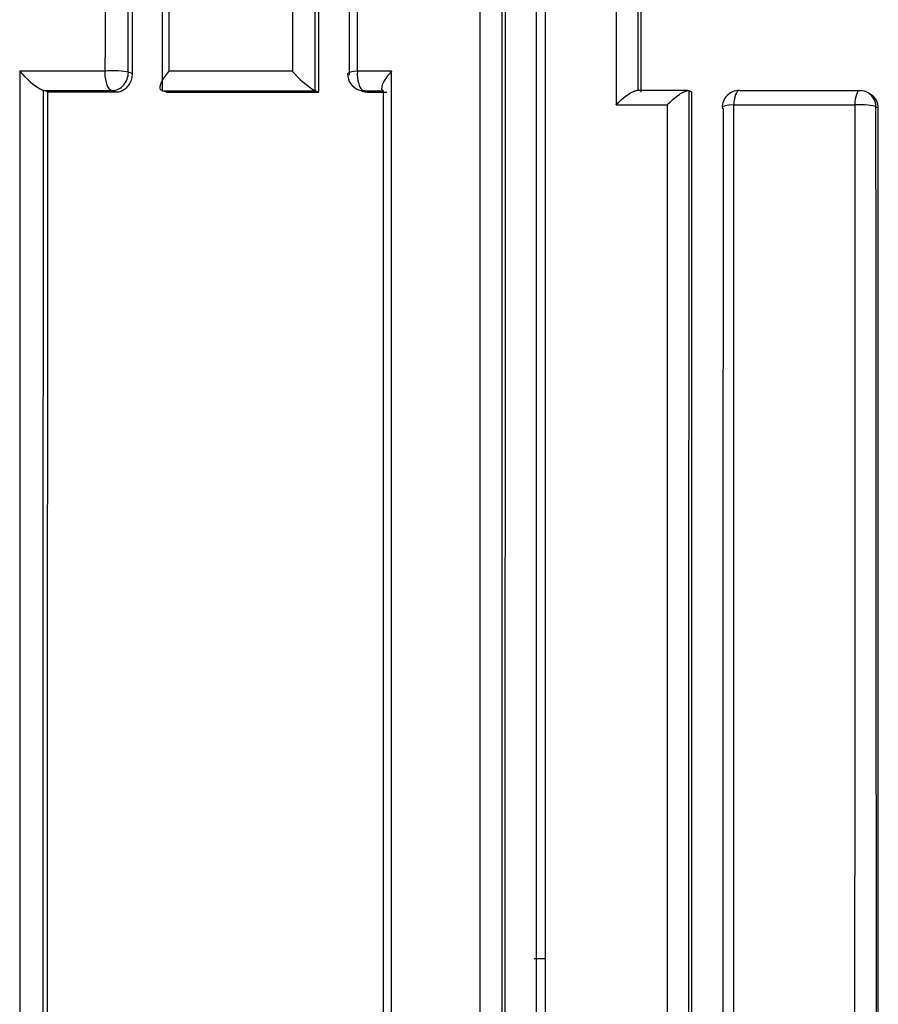
# Model space of a CAD drawing. Units: millimetres. Extents: x 23 to 1352, y 29 to 2744.
# Drawn here: x 538 to 543, y 1182 to 1188 of the extents above; entities that cross this region are included whole.
import ezdxf

# ---------------------------------------------------------------- set-up
doc = ezdxf.new("R2010")
doc.units = ezdxf.units.MM
doc.layers.add('DV5_Défaut', color=7, linetype='Continuous')
doc.layers.add('Défaut', color=7, linetype='Continuous')

# ---------------------------------------------------------------- blocks, each defined once
blk = doc.blocks.new('SE4')
at = {"layer": 'DV5_Défaut', "color": 7, "linetype": 'Continuous'}
for p, q in [((22.4125, 52.8988), (21.9139, 52.8988)), ((22.5735, 52.8843), (22.5491, 52.892)), ((23.5098, 52.8988), (22.7882, 52.8988)), ((24.0914, 52.8987), (23.8909, 52.8988)), ((22.0514, 52.7847), (22.4542, 52.7845)), ((22.0515, 52.7846), (22.0514, 52.7847)), ((22.0771, 52.777), (22.0515, 52.7846)), ((22.0771, 52.777), (22.4787, 52.7768)), ((22.4542, 52.7845), (22.4787, 52.7768)), ((22.7482, 52.7844), (22.7481, 52.7844)), ((22.7481, 52.7844), (23.6438, 52.7842)), ((22.7721, 52.7766), (22.7482, 52.7844)), ((22.7721, 52.7766), (23.6656, 52.7762)), ((23.6439, 52.7841), (23.6438, 52.7842)), ((23.6656, 52.7762), (23.6439, 52.7841)), ((23.8984, 52.7891), (23.9198, 52.7811)), ((23.9478, 52.7761), (23.9264, 52.7841)), ((23.9264, 52.7841), (24.0418, 52.784)), ((23.9478, 52.7761), (24.0628, 52.7761)), ((25.8333, 52.7836), (25.8333, 52.7837)), ((25.8499, 52.7755), (25.8333, 52.7836)), ((26.8368, 52.7835), (26.1323, 52.7836)), ((26.8968, 52.7628), (26.8828, 52.771)), ((25.4058, 52.7013), (25.7053, 52.7013)), ((26.0952, 52.7013), (26.8036, 52.7013)), ((26.928, 52.6897), (26.9419, 52.6814)), ((24.9897, 47.7), (24.9266, 47.7))]:
    blk.add_line(p, q, dxfattribs=at)
for centre, radius, start, end in [((22.2505, 53.1643), 0.4286, 218.26333, 242.32254), ((23.9134, 53.2351), 0.5254, 219.79715, 239.11723), ((23.9333, 52.8828), 0.1, 179.9973, 249.59422), ((23.9507, 52.8627), 0.0866, 249.21991, 268.08829), ((25.7176, -424.443), 477.228, 89.987007, 90.022808), ((26.127, 52.685), 0.1, 89.99196, 179.99679), ((26.832, 52.6849), 0.1, 59.45901, 89.99353), ((26.8502, 52.6835), 0.0918, 358.72213, 59.57569), ((-25201.8444, 36.4082), 25228.7777, 359.94331694, 0.03697597)]:
    blk.add_arc(centre, radius, start, end, dxfattribs=at)
for centre, major_axis, ratio, start_param, end_param in [((22.462, 52.8833), (0, 0.1), 0.500496, 1.415238, 2.986337), ((22.462, 52.8833), (-0.1, 0), 0.178379, 3.653957, 5.229551), ((22.462, 52.8833), (0.0301, 0.0954), 0.85774, 3.405037, 5.065436), ((23.9333, 52.8828), (0.1, 0), 0.176125, 2.008303, 3.141593), ((23.9333, 52.8828), (0, 0.1), 0.429214, 1.410687, 2.981818), ((23.9333, 52.8828), (0.0349, 0.0937), 0.889638, 3.141593, 3.461693), ((26.127, 52.685), (0, -0.1), 0.322602, 3.141591, 4.54814), ((26.127, 52.685), (0, -0.1), 0.322602, 2.976968, 3.141591), ((26.832, 52.6849), (0, -0.1), 0.288223, 3.141593, 4.547054), ((26.832, 52.6849), (-0.0508, -0.0861), 0.94582, 2.128382, 3.141593), ((26.127, 52.685), (0.1, 0), 0.172507, 1.894675, 3.141593), ((26.127, 52.685), (0.1, 0), 0.172507, 3.141593, 3.470276), ((26.832, 52.6849), (-0.1, 0), 0.171667, 3.425037, 5.000657)]:
    blk.add_ellipse(centre, major_axis=major_axis, ratio=ratio, start_param=start_param, end_param=end_param, dxfattribs=at)
for points, knots in [([(22.7882, 52.8988), (22.7882, 54.0554), (22.7881, 55.2107), (22.7881, 56.3648), (22.7881, 56.7657), (22.7881, 57.1665), (22.7881, 57.5671), (22.7881, 57.9677), (22.7881, 58.3682), (22.7881, 58.7685), (22.7881, 59.1688), (22.7881, 59.569), (22.7881, 59.969), (22.7881, 60.369), (22.7881, 60.7688), (22.7881, 61.1685), (22.7881, 61.5682), (22.7881, 61.9678), (22.7881, 62.3672), (22.7881, 62.7666), (22.7881, 63.1659), (22.7882, 63.565), (22.7882, 63.6647), (22.7882, 63.7645), (22.7882, 63.8643), (22.7882, 64.2633), (22.7882, 64.6622), (22.7882, 65.0609), (22.7883, 65.4596), (22.7883, 65.8582), (22.7883, 66.2566), (22.7883, 66.6551), (22.7883, 67.0534), (22.7884, 67.4515), (22.7884, 67.8496), (22.7884, 68.2476), (22.7885, 68.6454), (22.7885, 69.0433), (22.7885, 69.441), (22.7886, 69.8385), (22.7886, 70.236), (22.7887, 70.6334), (22.7887, 71.0306), (22.7887, 71.4279), (22.7888, 71.825), (22.7888, 72.2219), (22.7889, 72.5814), (22.7889, 72.9407), (22.7889, 73.2999), (22.7889, 73.3), (22.7889, 73.3), (22.7889, 73.3)], [0, 0, 0, 0, 0.169, 0.169, 0.169, 0.227706, 0.227706, 0.227706, 0.286411, 0.286411, 0.286411, 0.345117, 0.345117, 0.345117, 0.403822, 0.403822, 0.403822, 0.462526, 0.462526, 0.462526, 0.521231, 0.521231, 0.521231, 0.535907, 0.535907, 0.535907, 0.594611, 0.594611, 0.594611, 0.653316, 0.653316, 0.653316, 0.712019, 0.712019, 0.712019, 0.770723, 0.770723, 0.770723, 0.829427, 0.829427, 0.829427, 0.88813, 0.88813, 0.88813, 0.946833, 0.946833, 0.946833, 0.999997, 0.999997, 0.999997, 1, 1, 1, 1]), ([(22.7469, 73.279), (22.747, 72.9162), (22.747, 72.5532), (22.7471, 72.1902), (22.7472, 71.7934), (22.7473, 71.3964), (22.7474, 70.9993), (22.7474, 70.6022), (22.7475, 70.205), (22.7476, 69.8076), (22.7476, 69.4102), (22.7477, 69.0126), (22.7478, 68.6149), (22.7478, 68.2172), (22.7479, 67.8194), (22.7479, 67.4214), (22.748, 67.0234), (22.748, 66.6253), (22.7481, 66.227), (22.7481, 65.8287), (22.7482, 65.4303), (22.7482, 65.0317), (22.7482, 64.6331), (22.7483, 64.2344), (22.7483, 63.8355), (22.7483, 63.7358), (22.7483, 63.636), (22.7483, 63.5363), (22.7483, 63.1373), (22.7484, 62.7382), (22.7484, 62.339), (22.7484, 61.9397), (22.7484, 61.5403), (22.7484, 61.1408), (22.7485, 60.7412), (22.7485, 60.3415), (22.7485, 59.9417), (22.7485, 59.5419), (22.7485, 59.1419), (22.7485, 58.7417), (22.7485, 58.3416), (22.7485, 57.9413), (22.7485, 57.5409), (22.7484, 57.1404), (22.7484, 56.7398), (22.7484, 56.3391), (22.7484, 55.1555), (22.7483, 53.9706), (22.7482, 52.7844)], [0, 0, 0, 0, 0.053453, 0.053453, 0.053453, 0.11187, 0.11187, 0.11187, 0.170287, 0.170287, 0.170287, 0.228703, 0.228703, 0.228703, 0.28712, 0.28712, 0.28712, 0.345536, 0.345536, 0.345536, 0.403952, 0.403952, 0.403952, 0.462368, 0.462368, 0.462368, 0.476972, 0.476972, 0.476972, 0.535388, 0.535388, 0.535388, 0.593804, 0.593804, 0.593804, 0.652219, 0.652219, 0.652219, 0.710635, 0.710635, 0.710635, 0.76905, 0.76905, 0.76905, 0.827465, 0.827465, 0.827465, 1, 1, 1, 1]), ([(24.9378, 63.2804), (24.9378, 62.549), (24.9378, 61.817), (24.9379, 61.0844), (24.9379, 60.6849), (24.9379, 60.2852), (24.9379, 59.8853), (24.9379, 59.4854), (24.9379, 59.0853), (24.9379, 58.6851), (24.9379, 58.2849), (24.9379, 57.8845), (24.9379, 57.4839), (24.9379, 57.0833), (24.9379, 56.6826), (24.9379, 56.2817), (24.9378, 55.8808), (24.9378, 55.4797), (24.9378, 55.0785), (24.9378, 54.6773), (24.9378, 54.2759), (24.9377, 53.8743), (24.9377, 53.7739), (24.9377, 53.6735), (24.9377, 53.5731), (24.9377, 53.1715), (24.9376, 52.7696), (24.9376, 52.3677), (24.9376, 51.9657), (24.9375, 51.5636), (24.9375, 51.1613), (24.9374, 50.759), (24.9374, 50.3566), (24.9373, 49.9539), (24.9373, 49.5513), (24.9372, 49.1485), (24.9372, 48.7456), (24.9371, 47.9398), (24.937, 47.1333), (24.9368, 46.3262), (24.9366, 44.9816), (24.9364, 43.6354), (24.9361, 42.2876)], [0, 0, 0, 0, 0.105282, 0.105282, 0.105282, 0.162704, 0.162704, 0.162704, 0.220125, 0.220125, 0.220125, 0.277546, 0.277546, 0.277546, 0.334966, 0.334966, 0.334966, 0.392387, 0.392387, 0.392387, 0.449808, 0.449808, 0.449808, 0.464163, 0.464163, 0.464163, 0.521583, 0.521583, 0.521583, 0.579002, 0.579002, 0.579002, 0.636423, 0.636423, 0.636423, 0.693843, 0.693843, 0.693843, 0.808685, 0.808685, 0.808685, 1, 1, 1, 1]), ([(24.6074, 63.2019), (24.6074, 63.1001), (24.6074, 62.9982), (24.6074, 62.8964), (24.6074, 62.4972), (24.6074, 62.0978), (24.6074, 61.6982), (24.6075, 61.2987), (24.6075, 60.899), (24.6075, 60.4991), (24.6075, 59.6993), (24.6075, 58.8988), (24.6075, 58.0976), (24.6075, 57.6971), (24.6075, 57.2963), (24.6075, 56.8954), (24.6075, 56.4945), (24.6075, 56.0935), (24.6074, 55.6922), (24.6074, 55.291), (24.6074, 54.8896), (24.6074, 54.488), (24.6074, 54.0864), (24.6074, 53.6847), (24.6074, 53.2827), (24.6074, 52.8808), (24.6073, 52.4787), (24.6073, 52.0765), (24.6073, 51.9759), (24.6073, 51.8754), (24.6073, 51.7748), (24.6073, 51.3725), (24.6073, 50.97), (24.6073, 50.5674), (24.6073, 50.1648), (24.6072, 49.762), (24.6072, 49.3591), (24.6072, 48.9561), (24.6072, 48.553), (24.6071, 48.1498), (24.6071, 47.7465), (24.6071, 47.3431), (24.6071, 46.9395), (24.607, 46.536), (24.607, 46.1322), (24.607, 45.7284), (24.607, 45.3245), (24.6069, 44.9205), (24.6069, 44.5163), (24.6068, 43.8111), (24.6068, 43.1054), (24.6067, 42.3993)], [0, 0, 0, 0, 0.014787, 0.014787, 0.014787, 0.072755, 0.072755, 0.072755, 0.130723, 0.130723, 0.130723, 0.246662, 0.246662, 0.246662, 0.304631, 0.304631, 0.304631, 0.362601, 0.362601, 0.362601, 0.42057, 0.42057, 0.42057, 0.478544, 0.478544, 0.478544, 0.536519, 0.536519, 0.536519, 0.551012, 0.551012, 0.551012, 0.608982, 0.608982, 0.608982, 0.666954, 0.666954, 0.666954, 0.724925, 0.724925, 0.724925, 0.782897, 0.782897, 0.782897, 0.840869, 0.840869, 0.840869, 0.898842, 0.898842, 0.898842, 1, 1, 1, 1]), ([(24.9938, 42.3993), (24.9937, 43.7162), (24.9936, 45.0317), (24.9935, 46.3455), (24.9935, 47.153), (24.9934, 47.96), (24.9934, 48.7663), (24.9934, 49.1694), (24.9934, 49.5724), (24.9933, 49.9752), (24.9933, 50.378), (24.9933, 50.7807), (24.9933, 51.1832), (24.9933, 51.5857), (24.9933, 51.988), (24.9932, 52.3902), (24.9932, 52.7924), (24.9932, 53.1944), (24.9932, 53.5962), (24.9932, 53.6967), (24.9932, 53.7971), (24.9932, 53.8976), (24.9932, 54.2993), (24.9932, 54.7009), (24.9932, 55.1024), (24.9932, 55.5038), (24.9931, 55.905), (24.9931, 56.3061), (24.9931, 56.7072), (24.9931, 57.1081), (24.9931, 57.5089), (24.9931, 57.9097), (24.9931, 58.3102), (24.9931, 58.7106), (24.9931, 59.1111), (24.9931, 59.5113), (24.9931, 59.9114), (24.9931, 60.3114), (24.9931, 60.7113), (24.9931, 61.111), (24.9931, 61.8085), (24.9932, 62.5055), (24.9932, 63.2019)], [0, 0, 0, 0, 0.188656, 0.188656, 0.188656, 0.30461, 0.30461, 0.30461, 0.362586, 0.362586, 0.362586, 0.420561, 0.420561, 0.420561, 0.478534, 0.478534, 0.478534, 0.536509, 0.536509, 0.536509, 0.551002, 0.551002, 0.551002, 0.608976, 0.608976, 0.608976, 0.66695, 0.66695, 0.66695, 0.724924, 0.724924, 0.724924, 0.782897, 0.782897, 0.782897, 0.84087, 0.84087, 0.84087, 0.898842, 0.898842, 0.898842, 1, 1, 1, 1]), ([(24.737, 42.3918), (24.7372, 43.0978), (24.7373, 43.8033), (24.7375, 44.5084), (24.7375, 44.9125), (24.7376, 45.3165), (24.7377, 45.7203), (24.7377, 46.1241), (24.7378, 46.5277), (24.7379, 46.9312), (24.7379, 47.3347), (24.738, 47.738), (24.7381, 48.1412), (24.7381, 48.5444), (24.7382, 48.9474), (24.7382, 49.3503), (24.7383, 49.7531), (24.7383, 50.1559), (24.7384, 50.5584), (24.7384, 50.961), (24.7385, 51.3633), (24.7385, 51.7656), (24.7385, 51.8661), (24.7385, 51.9667), (24.7385, 52.0672), (24.7386, 52.4694), (24.7386, 52.8714), (24.7386, 53.2733), (24.7387, 53.6751), (24.7387, 54.0768), (24.7387, 54.4783), (24.7387, 54.8798), (24.7388, 55.2812), (24.7388, 55.6823), (24.7388, 56.0835), (24.7388, 56.4845), (24.7388, 56.8853), (24.7388, 57.2862), (24.7389, 57.6868), (24.7389, 58.0873), (24.7389, 58.8883), (24.7389, 59.6887), (24.7388, 60.4883), (24.7388, 60.8881), (24.7388, 61.2878), (24.7388, 61.6873), (24.7388, 62.0868), (24.7388, 62.4861), (24.7387, 62.8852), (24.7387, 62.987), (24.7387, 63.0888), (24.7387, 63.1906)], [0, 0, 0, 0, 0.101155, 0.101155, 0.101155, 0.159126, 0.159126, 0.159126, 0.217097, 0.217097, 0.217097, 0.275068, 0.275068, 0.275068, 0.333039, 0.333039, 0.333039, 0.391009, 0.391009, 0.391009, 0.44898, 0.44898, 0.44898, 0.463473, 0.463473, 0.463473, 0.521448, 0.521448, 0.521448, 0.579422, 0.579422, 0.579422, 0.637392, 0.637392, 0.637392, 0.695362, 0.695362, 0.695362, 0.753332, 0.753332, 0.753332, 0.869273, 0.869273, 0.869273, 0.927243, 0.927243, 0.927243, 0.985212, 0.985212, 0.985212, 1, 1, 1, 1]), ([(22.4787, 52.7768), (22.4884, 52.7768), (22.4984, 52.7787), (22.5078, 52.7823), (22.5172, 52.786), (22.5264, 52.7915), (22.5345, 52.7984), (22.5426, 52.8053), (22.55, 52.8138), (22.5558, 52.8231), (22.5617, 52.8325), (22.5664, 52.843), (22.5693, 52.8538), (22.5721, 52.8637), (22.5735, 52.8742), (22.5735, 52.8843)], [0, 0, 0, 0, 0.203228, 0.203228, 0.203228, 0.406455, 0.406455, 0.406455, 0.609681, 0.609681, 0.609681, 0.812908, 0.812908, 0.812908, 1, 1, 1, 1]), ([(22.7481, 52.7844), (22.7437, 52.7858), (22.7404, 52.7886), (22.7384, 52.7922), (22.7365, 52.7959), (22.7357, 52.8005), (22.7359, 52.8057), (22.7362, 52.8129), (22.7385, 52.8212), (22.742, 52.8298), (22.7467, 52.8413), (22.7539, 52.8538), (22.7623, 52.8661), (22.7695, 52.8765), (22.7779, 52.8871), (22.7869, 52.8973), (22.7874, 52.8978), (22.7878, 52.8983), (22.7882, 52.8988)], [0, 0, 0, 0, 0.147096, 0.147096, 0.147096, 0.293121, 0.293121, 0.293121, 0.493832, 0.493832, 0.493832, 0.762198, 0.762198, 0.762198, 0.98918, 0.98918, 0.98918, 1, 1, 1, 1]), ([(24.0914, 52.8987), (24.0909, 52.8982), (24.0905, 52.8977), (24.09, 52.8973), (24.0806, 52.887), (24.0718, 52.8763), (24.064, 52.8658), (24.0549, 52.8535), (24.047, 52.841), (24.0414, 52.8295), (24.0373, 52.8208), (24.0343, 52.8125), (24.0332, 52.8054), (24.0324, 52.8002), (24.0326, 52.7956), (24.034, 52.7919), (24.0354, 52.7882), (24.0381, 52.7855), (24.0418, 52.784)], [0, 0, 0, 0, 0.010778, 0.010778, 0.010778, 0.239659, 0.239659, 0.239659, 0.508682, 0.508682, 0.508682, 0.708852, 0.708852, 0.708852, 0.853884, 0.853884, 0.853884, 1, 1, 1, 1]), ([(25.4058, 52.7013), (25.4063, 52.7017), (25.4068, 52.7022), (25.4072, 52.7027), (25.4171, 52.713), (25.4277, 52.7232), (25.4385, 52.7327), (25.451, 52.7437), (25.4642, 52.754), (25.477, 52.7627), (25.4864, 52.7691), (25.496, 52.7747), (25.5046, 52.7786), (25.5109, 52.7815), (25.5169, 52.7836), (25.522, 52.7845), (25.5243, 52.7849), (25.5264, 52.7851), (25.5283, 52.785)], [0, 0, 0, 0, 0.01168, 0.01168, 0.01168, 0.263222, 0.263222, 0.263222, 0.556798, 0.556798, 0.556798, 0.773951, 0.773951, 0.773951, 0.930571, 0.930571, 0.930571, 1, 1, 1, 1]), ([(25.7053, 52.7013), (25.7058, 52.7018), (25.7062, 52.7023), (25.7067, 52.7027), (25.7167, 52.7131), (25.7273, 52.7232), (25.7381, 52.7327), (25.7506, 52.7437), (25.7637, 52.7541), (25.7765, 52.7627), (25.7859, 52.7691), (25.7953, 52.7747), (25.8039, 52.7786), (25.8101, 52.7815), (25.8159, 52.7835), (25.8209, 52.7844), (25.826, 52.7854), (25.8302, 52.7851), (25.8333, 52.7837)], [0, 0, 0, 0, 0.010724, 0.010724, 0.010724, 0.242194, 0.242194, 0.242194, 0.512087, 0.512087, 0.512087, 0.71151, 0.71151, 0.71151, 0.855205, 0.855205, 0.855205, 1, 1, 1, 1]), ([(26.8036, 52.7013), (26.8036, 52.1153), (26.8036, 51.5288), (26.8035, 50.9421), (26.8035, 50.5393), (26.8035, 50.1363), (26.8035, 49.7332), (26.8035, 49.33), (26.8035, 48.9267), (26.8035, 48.5233), (26.8034, 48.1198), (26.8034, 47.7162), (26.8034, 47.3124), (26.8034, 46.9087), (26.8034, 46.5047), (26.8034, 46.1006), (26.8034, 45.6965), (26.8033, 45.2923), (26.8033, 44.8879), (26.8033, 44.4835), (26.8033, 44.0789), (26.8033, 43.6742), (26.8032, 43.2695), (26.8032, 42.8647), (26.8032, 42.4597), (26.8032, 42.0547), (26.8032, 41.6496), (26.8031, 41.2443), (26.8031, 40.4337), (26.8031, 39.6226), (26.803, 38.811), (26.803, 38.4052), (26.803, 37.9993), (26.803, 37.5932), (26.8029, 37.1871), (26.8029, 36.781), (26.8029, 36.3747), (26.8029, 35.9684), (26.8028, 35.5619), (26.8028, 35.1554), (26.8028, 34.7489), (26.8028, 34.3422), (26.8028, 33.9355), (26.8027, 33.5287), (26.8027, 33.1219), (26.8027, 32.7149), (26.8027, 32.5114), (26.8027, 32.3079), (26.8027, 32.1044), (26.8027, 32.0535), (26.8027, 32.0026), (26.8027, 31.9518), (26.8026, 31.85), (26.8026, 31.7482), (26.8026, 31.6464), (26.8026, 31.2393), (26.8026, 30.8321), (26.8026, 30.4248), (26.8026, 30.0175), (26.8025, 29.61), (26.8025, 29.2026), (26.8025, 28.7951), (26.8025, 28.3875), (26.8025, 27.9799), (26.8024, 27.5722), (26.8024, 27.1645), (26.8024, 26.7567), (26.8024, 26.6548), (26.8024, 26.5528), (26.8024, 26.4509), (26.8024, 26.247), (26.8024, 26.043), (26.8024, 25.8391), (26.8023, 25.4312), (26.8023, 25.0233), (26.8023, 24.6153), (26.8023, 24.4113), (26.8023, 24.2073), (26.8023, 24.0032), (26.8023, 23.7992), (26.8023, 23.5952), (26.8022, 23.3911), (26.8022, 23.1871), (26.8022, 22.983), (26.8022, 22.7789), (26.8022, 22.3708), (26.8022, 21.9626), (26.8022, 21.5543), (26.8022, 21.4523), (26.8022, 21.3502), (26.8022, 21.2481), (26.8021, 20.8399), (26.8021, 20.4316), (26.8021, 20.0233), (26.8021, 19.615), (26.8021, 19.2066), (26.8021, 18.7983), (26.8021, 18.5941), (26.8021, 18.3899), (26.8021, 18.1857), (26.802, 17.9815), (26.802, 17.7773), (26.802, 17.5731), (26.802, 17.1647), (26.802, 16.7563), (26.802, 16.3479), (26.802, 16.2458), (26.802, 16.1437), (26.802, 16.0416), (26.802, 15.8374), (26.802, 15.6332), (26.802, 15.429), (26.802, 15.0206), (26.8019, 14.6122), (26.8019, 14.2038), (26.8019, 13.7954), (26.8019, 13.387), (26.8019, 12.9786), (26.8019, 12.5703), (26.8019, 12.1619), (26.8019, 11.7536), (26.8019, 11.6516), (26.8019, 11.5495), (26.8019, 11.4474)], [0, 0, 0, 0, 0.043057, 0.043057, 0.043057, 0.072613, 0.072613, 0.072613, 0.102169, 0.102169, 0.102169, 0.131725, 0.131725, 0.131725, 0.161282, 0.161282, 0.161282, 0.190838, 0.190838, 0.190838, 0.220395, 0.220395, 0.220395, 0.249952, 0.249952, 0.249952, 0.279509, 0.279509, 0.279509, 0.338625, 0.338625, 0.338625, 0.368182, 0.368182, 0.368182, 0.39774, 0.39774, 0.39774, 0.427298, 0.427298, 0.427298, 0.456856, 0.456856, 0.456856, 0.486414, 0.486414, 0.486414, 0.501193, 0.501193, 0.501193, 0.504887, 0.504887, 0.504887, 0.512277, 0.512277, 0.512277, 0.541835, 0.541835, 0.541835, 0.571393, 0.571393, 0.571393, 0.600952, 0.600952, 0.600952, 0.63051, 0.63051, 0.63051, 0.6379, 0.6379, 0.6379, 0.652679, 0.652679, 0.652679, 0.682238, 0.682238, 0.682238, 0.697017, 0.697017, 0.697017, 0.711797, 0.711797, 0.711797, 0.726576, 0.726576, 0.726576, 0.756135, 0.756135, 0.756135, 0.763525, 0.763525, 0.763525, 0.793084, 0.793084, 0.793084, 0.822643, 0.822643, 0.822643, 0.837423, 0.837423, 0.837423, 0.852202, 0.852202, 0.852202, 0.881762, 0.881762, 0.881762, 0.889151, 0.889151, 0.889151, 0.903931, 0.903931, 0.903931, 0.933491, 0.933491, 0.933491, 0.96305, 0.96305, 0.96305, 0.99261, 0.99261, 0.99261, 1, 1, 1, 1]), ([(26.9314, 11.4492), (26.9319, 14.9025), (26.9327, 18.3586), (26.9346, 25.2585), (26.9357, 28.7033), (26.9379, 35.583), (26.939, 39.0194), (26.9408, 45.8664), (26.9415, 49.2789), (26.9419, 52.6814)], [0, 0, 0, 0, 0.25, 0.25, 0.5, 0.5, 0.75, 0.75, 1, 1, 1, 1])]:
    blk.add_open_spline(points, degree=3, knots=knots, dxfattribs=at)
for points in [[(23.6439, 52.7841), (23.6442, 56.2951), (23.6442, 59.7941), (23.644, 63.281)], [(23.6656, 52.7762), (23.6661, 56.2868), (23.6662, 59.7852), (23.6658, 63.2716)], [(22.4126, 63.2016), (22.4128, 59.7781), (22.4127, 56.3439), (22.4125, 52.8988)], [(23.5098, 63.2018), (23.5099, 59.779), (23.5099, 56.3446), (23.5098, 52.8988)], [(23.8909, 52.8988), (23.8908, 56.3448), (23.8907, 59.7793), (23.8909, 63.2018)], [(22.5491, 52.892), (22.5495, 56.3368), (22.5495, 59.7707), (22.5493, 63.1938)], [(22.5735, 52.8843), (22.574, 56.3287), (22.5741, 59.762), (22.5738, 63.1847)], [(23.843, 63.1737), (23.8433, 59.7527), (23.8432, 56.3198), (23.8429, 52.8753)], [(24.7554, 42.3856), (24.7576, 49.3641), (24.7586, 56.2981), (24.7579, 63.181)], [(25.4059, 62.898), (25.4056, 59.5116), (25.4055, 56.1124), (25.4058, 52.7013)], [(25.5348, 52.7837), (25.535, 56.1278), (25.5351, 59.4602), (25.5349, 62.7803)], [(25.552, 52.7756), (25.5524, 56.1191), (25.5525, 59.451), (25.5522, 62.7705)], [(21.9139, 52.8988), (21.9132, 49.5095), (21.9129, 46.1101), (21.913, 42.7007)], [(24.092, 42.7007), (24.0912, 46.1106), (24.0911, 49.5103), (24.0914, 52.8987)], [(22.0499, 42.7875), (22.0506, 46.1296), (22.0512, 49.4621), (22.0515, 52.7846)], [(22.0746, 42.7813), (22.0758, 46.123), (22.0766, 49.4549), (22.0771, 52.777)], [(24.0419, 52.784), (24.0416, 49.4623), (24.0411, 46.1298), (24.0404, 42.7874)], [(25.8318, 42.2876), (25.8325, 45.7978), (25.833, 49.297), (25.8333, 52.7836)], [(25.8476, 42.2815), (25.8486, 45.791), (25.8494, 49.2895), (25.8499, 52.7755)], [(25.7053, 52.7013), (25.7052, 49.2789), (25.705, 45.8443), (25.7048, 42.3993)], [(26.0324, 52.6794), (26.0321, 49.2588), (26.0316, 45.8262), (26.0309, 42.3829)], [(26.0957, 42.3993), (26.0955, 45.8444), (26.0953, 49.2789), (26.0952, 52.7013)]]:
    blk.add_open_spline(points, degree=3, dxfattribs=at)

msp = doc.modelspace()

# ---------------------------------------------------------------- block references
at = {"layer": 'Défaut', "color": 7}
msp.add_blockref('SE4', (516.508, 1135.059), dxfattribs=at)

doc.saveas('drawing.dxf')
